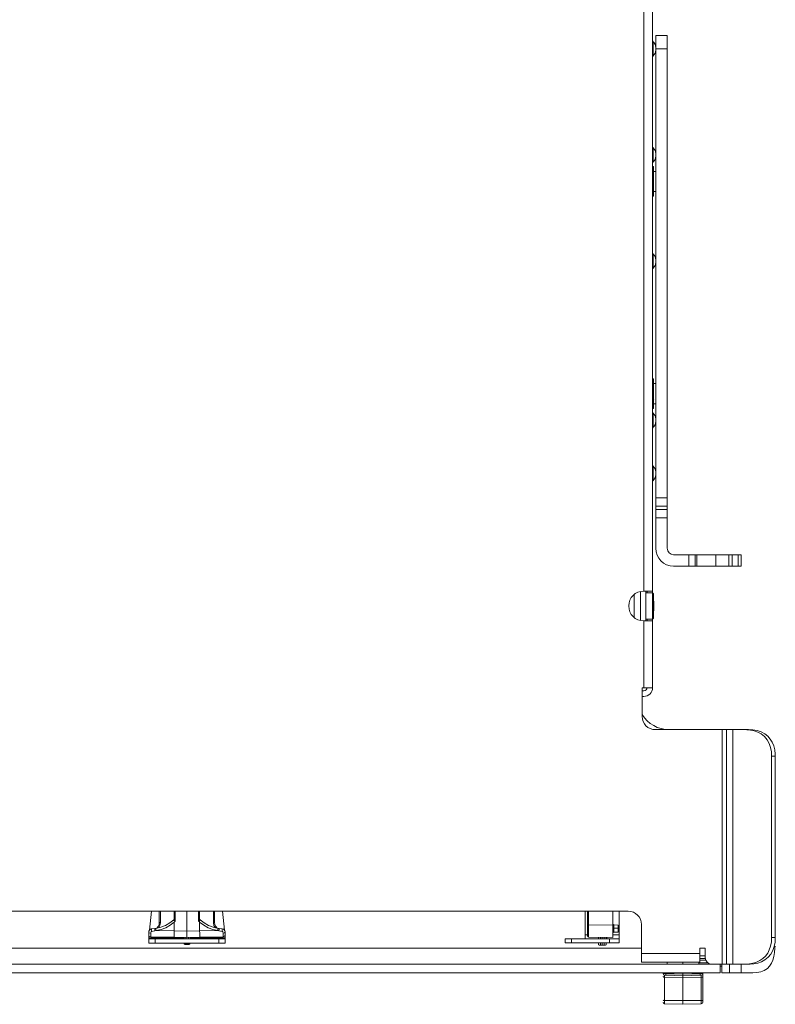
# Model space of a CAD drawing. Units: inches. Extents: x 0 to 40.3, y 0 to 29.
# Drawn here: x 15.7 to 22.8, y 14 to 23.3 of the extents above; entities that cross this region are included whole.
import ezdxf

# ---------------------------------------------------------------- set-up
doc = ezdxf.new("R2010")
doc.units = ezdxf.units.IN
doc.header["$MEASUREMENT"] = 0
doc.layers.add('Trimetric', color=7, linetype='CONTINUOUS', true_color=0xffffff)

msp = doc.modelspace()

# ---------------------------------------------------------------- linework, layer by layer
at = {"layer": 'Trimetric', "color": 18, "linetype": 'Continuous', "lineweight": 18}
for p, q in [((21.5332, 17.9421), (21.5332, 26.9208)), ((21.6152, 26.9208), (21.6152, 17.9421)), ((21.6218, 23.1125), (21.6218, 23.1175)), ((21.6218, 23.0982), (21.6218, 23.1125)), ((21.6452, 23.1765), (21.7536, 23.1765)), ((21.6452, 23.0515), (21.6452, 23.1765)), ((21.7536, 23.1765), (21.7536, 23.0515)), ((21.6218, 23.0768), (21.6218, 23.0982)), ((21.6218, 23.0515), (21.6218, 23.0768)), ((21.6218, 23.0262), (21.6218, 23.0515)), ((21.6218, 23.0048), (21.6218, 23.0262)), ((21.6452, 23.0515), (21.6452, 18.8203)), ((21.7536, 23.0515), (21.6452, 23.0515)), ((21.7536, 23.0515), (21.7536, 18.8203)), ((21.6218, 22.9905), (21.6218, 23.0048)), ((21.6218, 22.9855), (21.6218, 22.9905)), ((21.6218, 22.1125), (21.6218, 22.1175)), ((21.6218, 22.0982), (21.6218, 22.1125)), ((21.6218, 22.0768), (21.6218, 22.0982)), ((21.6218, 22.0515), (21.6218, 22.0768)), ((21.6218, 22.0262), (21.6218, 22.0515)), ((21.6218, 22.0048), (21.6218, 22.0262)), ((21.6218, 21.9905), (21.6218, 22.0048)), ((21.6218, 21.9855), (21.6218, 21.9905)), ((21.6231, 21.9415), (21.6152, 21.9415)), ((21.6231, 21.9309), (21.6152, 21.9309)), ((21.6231, 21.9373), (21.6231, 21.9415)), ((21.6231, 21.925), (21.6231, 21.9373)), ((21.6231, 21.9053), (21.6231, 21.925)), ((21.6231, 21.8793), (21.6231, 21.9053)), ((21.6452, 21.8965), (21.6262, 21.8965)), ((21.6231, 21.8487), (21.6231, 21.8793)), ((21.6231, 21.8153), (21.6231, 21.8487)), ((21.6231, 21.7811), (21.6231, 21.8153)), ((21.6231, 21.748), (21.6152, 21.748)), ((21.6152, 21.748), (21.6231, 21.748)), ((21.6231, 21.748), (21.6231, 21.7811)), ((21.6231, 21.748), (21.6253, 21.7484)), ((21.6231, 21.7128), (21.6231, 21.748)), ((21.6231, 21.6851), (21.6231, 21.7128)), ((21.6253, 21.7484), (21.6262, 21.7492)), ((21.6152, 21.6615), (21.6231, 21.6615)), ((21.6231, 21.6675), (21.6231, 21.6851)), ((21.6231, 21.6615), (21.6231, 21.6675)), ((21.6262, 21.7065), (21.6452, 21.7065)), ((21.6218, 21.1125), (21.6218, 21.1175)), ((21.6218, 21.0982), (21.6218, 21.1125)), ((21.6218, 21.0768), (21.6218, 21.0982)), ((21.6218, 21.0515), (21.6218, 21.0768)), ((21.6218, 21.0262), (21.6218, 21.0515)), ((21.6218, 21.0048), (21.6218, 21.0262)), ((21.6218, 20.9905), (21.6218, 21.0048)), ((21.6218, 20.9855), (21.6218, 20.9905)), ((21.6231, 19.9415), (21.6152, 19.9415)), ((21.6231, 19.9309), (21.6152, 19.9309)), ((21.6231, 19.9373), (21.6231, 19.9415)), ((21.6231, 19.925), (21.6231, 19.9373)), ((21.6231, 19.9053), (21.6231, 19.925)), ((21.6231, 19.8793), (21.6231, 19.9053)), ((21.6231, 19.8487), (21.6231, 19.8793)), ((21.6452, 19.8965), (21.6262, 19.8965)), ((21.6231, 19.8153), (21.6231, 19.8487)), ((21.6231, 19.7811), (21.6231, 19.8153)), ((21.6231, 19.748), (21.6231, 19.7811)), ((21.6231, 19.748), (21.6152, 19.748)), ((21.6152, 19.748), (21.6231, 19.748)), ((21.6231, 19.748), (21.6253, 19.7484)), ((21.6231, 19.7128), (21.6231, 19.748)), ((21.6231, 19.6851), (21.6231, 19.7128)), ((21.6231, 19.6675), (21.6231, 19.6851)), ((21.6253, 19.7484), (21.6262, 19.7492)), ((21.6262, 19.7065), (21.6452, 19.7065)), ((21.6152, 19.6615), (21.6231, 19.6615)), ((21.6218, 19.6125), (21.6218, 19.6175)), ((21.6218, 19.5982), (21.6218, 19.6125)), ((21.6218, 19.5768), (21.6218, 19.5982)), ((21.6218, 19.5515), (21.6218, 19.5768)), ((21.6231, 19.6615), (21.6231, 19.6675)), ((21.6218, 19.5262), (21.6218, 19.5515)), ((21.6218, 19.5048), (21.6218, 19.5262)), ((21.6218, 19.4905), (21.6218, 19.5048)), ((21.6218, 19.4855), (21.6218, 19.4905)), ((21.6218, 19.1125), (21.6218, 19.1175)), ((21.6218, 19.0982), (21.6218, 19.1125)), ((21.6218, 19.0768), (21.6218, 19.0982)), ((21.6218, 19.0515), (21.6218, 19.0768)), ((21.6218, 19.0262), (21.6218, 19.0515)), ((21.6218, 19.0048), (21.6218, 19.0262)), ((21.6218, 18.9905), (21.6218, 19.0048)), ((21.6218, 18.9855), (21.6218, 18.9905)), ((21.6452, 18.779), (21.6452, 18.8203)), ((21.6452, 18.8203), (21.7536, 18.8203)), ((21.6452, 18.7423), (21.6452, 18.779)), ((21.6452, 18.7423), (21.6452, 18.7107)), ((21.7536, 18.7423), (21.6452, 18.7423)), ((21.7536, 18.8203), (21.7536, 18.779)), ((21.7536, 18.779), (21.7536, 18.7423)), ((21.7536, 18.7423), (21.7536, 18.7107)), ((21.6452, 18.674), (21.6452, 18.7107)), ((21.6452, 18.7107), (21.7536, 18.7107)), ((21.6452, 18.6327), (21.6452, 18.674)), ((21.7536, 18.7107), (21.7536, 18.674)), ((21.7536, 18.674), (21.7536, 18.6327)), ((21.6452, 18.6327), (21.6452, 18.3449)), ((21.7536, 18.6327), (21.6452, 18.6327)), ((21.7536, 18.6327), (21.7536, 18.3449)), ((21.8136, 18.2849), (21.9584, 18.2849)), ((21.9584, 18.2849), (21.9811, 18.2849)), ((21.9584, 18.1765), (21.9584, 18.2849)), ((21.9811, 18.2849), (22.0004, 18.2849)), ((22.0004, 18.2849), (22.0132, 18.2849)), ((22.0132, 18.2849), (22.0177, 18.2849)), ((22.0177, 18.1765), (22.0177, 18.2849)), ((22.0177, 18.2849), (22.0245, 18.2849)), ((22.0245, 18.2849), (22.0312, 18.2849)), ((22.0312, 18.2849), (22.2122, 18.2849)), ((22.0312, 18.1765), (22.0312, 18.2849)), ((22.2122, 18.2849), (22.2439, 18.2849)), ((22.2122, 18.1765), (22.2122, 18.2849)), ((22.2439, 18.2849), (22.2735, 18.2849)), ((22.2735, 18.2849), (22.2989, 18.2849)), ((22.2989, 18.2849), (22.3183, 18.2849)), ((22.3183, 18.2849), (22.3306, 18.2849)), ((22.3306, 18.2849), (22.3347, 18.2849)), ((22.3347, 18.2849), (22.3647, 18.2849)), ((22.3347, 18.1765), (22.3347, 18.2849)), ((22.3647, 18.2849), (22.4207, 18.2849)), ((22.3647, 18.2849), (22.3647, 18.1765)), ((22.4207, 18.2849), (22.4507, 18.2849)), ((22.4207, 18.1765), (22.4207, 18.2849)), ((22.4507, 18.2849), (22.4507, 18.1765)), ((21.8136, 18.1765), (21.9584, 18.1765)), ((21.9584, 18.1765), (21.9811, 18.1765)), ((21.9811, 18.1765), (22.0004, 18.1765)), ((22.0004, 18.1765), (22.0132, 18.1765)), ((22.0132, 18.1765), (22.0177, 18.1765)), ((22.0177, 18.1765), (22.0245, 18.1765)), ((22.0245, 18.1765), (22.0312, 18.1765)), ((22.0312, 18.1765), (22.2122, 18.1765)), ((22.2122, 18.1765), (22.2439, 18.1765)), ((22.2439, 18.1765), (22.2735, 18.1765)), ((22.2735, 18.1765), (22.2989, 18.1765)), ((22.2989, 18.1765), (22.3183, 18.1765)), ((22.3183, 18.1765), (22.3306, 18.1765)), ((22.3306, 18.1765), (22.3347, 18.1765)), ((22.3647, 18.1765), (22.3347, 18.1765)), ((22.3647, 18.1765), (22.4207, 18.1765)), ((22.4507, 18.1765), (22.4207, 18.1765)), ((21.4428, 17.9106), (21.4428, 17.6925)), ((21.5012, 17.6642), (21.5012, 17.9389)), ((21.5316, 17.9421), (21.5332, 17.9421)), ((21.5332, 17.9421), (21.5586, 17.9421)), ((21.5532, 17.661), (21.5532, 17.9422)), ((21.6132, 17.9265), (21.5532, 17.9265)), ((21.5586, 17.9421), (21.5814, 17.9421)), ((21.5632, 17.9421), (21.5632, 17.9382)), ((21.5632, 17.9382), (21.5632, 17.9265)), ((21.5814, 17.9421), (21.5996, 17.9421)), ((21.5996, 17.9421), (21.6112, 17.9421)), ((21.6112, 17.9421), (21.6152, 17.9421)), ((21.6232, 17.9165), (21.6132, 17.9265)), ((21.6132, 17.9222), (21.6132, 17.9265)), ((21.6132, 17.9098), (21.6132, 17.9222)), ((21.6132, 17.8899), (21.6132, 17.9098)), ((21.6152, 17.9421), (21.6152, 17.9377)), ((21.6152, 17.9377), (21.6152, 17.9245)), ((21.6232, 17.9109), (21.6232, 17.9165)), ((21.6232, 17.8945), (21.6232, 17.9109)), ((21.6132, 17.864), (21.6132, 17.8899)), ((21.6132, 17.8339), (21.6132, 17.864)), ((21.6132, 17.8015), (21.6132, 17.8339)), ((21.6232, 17.8691), (21.6232, 17.8945)), ((21.6232, 17.837), (21.6232, 17.8691)), ((21.6287, 17.8475), (21.6232, 17.853)), ((21.6232, 17.8015), (21.6232, 17.837)), ((21.6287, 17.8475), (21.6287, 17.8413)), ((21.6287, 17.8413), (21.6287, 17.8245)), ((21.6287, 17.8245), (21.6287, 17.8015)), ((21.6132, 17.7691), (21.6132, 17.8015)), ((21.6132, 17.739), (21.6132, 17.7691)), ((21.6132, 17.7131), (21.6132, 17.739)), ((21.6232, 17.766), (21.6232, 17.8015)), ((21.6232, 17.7339), (21.6232, 17.766)), ((21.6232, 17.75), (21.6287, 17.7555)), ((21.6232, 17.7085), (21.6232, 17.7339)), ((21.6287, 17.8015), (21.6287, 17.7785)), ((21.6287, 17.7785), (21.6287, 17.7617)), ((21.6287, 17.7617), (21.6287, 17.7555)), ((21.5332, 17.6608), (21.5316, 17.6608)), ((21.5332, 17.0315), (21.5332, 17.6608)), ((21.5586, 17.6608), (21.5332, 17.6608)), ((21.5532, 17.6765), (21.6132, 17.6765)), ((21.5814, 17.6608), (21.5586, 17.6608)), ((21.5632, 17.6765), (21.5632, 17.6648)), ((21.5632, 17.6648), (21.5632, 17.6608)), ((21.5996, 17.6608), (21.5814, 17.6608)), ((21.6112, 17.6608), (21.5996, 17.6608)), ((21.6152, 17.6608), (21.6112, 17.6608)), ((21.6132, 17.6932), (21.6132, 17.7131)), ((21.6132, 17.6808), (21.6132, 17.6932)), ((21.6132, 17.6765), (21.6232, 17.6865)), ((21.6132, 17.6765), (21.6132, 17.6808)), ((21.6152, 17.6785), (21.6152, 17.6653)), ((21.6152, 17.6653), (21.6152, 17.6608)), ((21.6152, 17.6608), (21.6152, 17.0315)), ((21.6232, 17.6921), (21.6232, 17.7085)), ((21.6232, 17.6865), (21.6232, 17.6921)), ((21.5167, 17.0315), (21.5167, 16.7615)), ((21.5167, 17.0315), (21.5332, 17.0315)), ((21.5332, 17.0015), (21.5167, 17.0015)), ((21.5332, 17.0315), (21.5586, 17.0315)), ((21.5586, 17.0315), (21.5814, 17.0315)), ((21.5814, 17.0315), (21.5996, 17.0315)), ((21.5996, 17.0315), (21.6112, 17.0315)), ((21.6112, 17.0315), (21.6152, 17.0315)), ((21.5332, 16.9495), (21.5167, 16.9495)), ((21.6417, 16.6365), (22.2712, 16.6365)), ((22.2712, 16.6365), (22.2712, 14.4265)), ((22.2712, 16.6365), (22.293, 16.6365)), ((22.293, 16.6365), (22.3132, 16.6365)), ((22.3132, 16.6365), (22.3132, 14.4265)), ((22.3132, 16.6365), (22.3714, 16.6365)), ((22.3714, 16.6365), (22.3714, 14.4265)), ((22.3714, 16.6365), (22.4174, 16.6365)), ((22.4174, 16.6365), (22.4665, 16.6365)), ((22.5021, 16.6354), (22.4665, 16.6365)), ((22.4665, 16.6365), (22.5177, 16.6365)), ((22.5376, 16.6316), (22.5021, 16.6354)), ((22.5177, 16.6365), (22.5591, 16.6345)), ((22.5724, 16.6244), (22.5376, 16.6316)), ((22.5591, 16.6345), (22.5996, 16.6277)), ((22.6067, 16.6124), (22.5724, 16.6244)), ((22.5996, 16.6277), (22.6382, 16.6151)), ((22.6381, 16.5955), (22.6067, 16.6124)), ((22.6382, 16.6151), (22.6732, 16.5964)), ((22.6683, 16.5713), (22.6381, 16.5955)), ((22.6931, 16.5419), (22.6683, 16.5713)), ((22.6732, 16.5964), (22.7007, 16.5743)), ((22.7126, 16.5071), (22.6931, 16.5419)), ((22.7007, 16.5743), (22.7237, 16.5477)), ((22.7237, 16.5477), (22.7423, 16.5171)), ((22.7423, 16.5171), (22.7562, 16.4835)), ((22.7263, 16.4688), (22.7126, 16.5071)), ((22.7343, 16.4282), (22.7263, 16.4688)), ((22.737, 16.3865), (22.7343, 16.4282)), ((22.7562, 16.4835), (22.766, 16.4448)), ((22.766, 16.4448), (22.7707, 16.4047)), ((22.737, 16.3865), (22.737, 14.6765)), ((22.7712, 16.3865), (22.737, 16.3865)), ((22.7707, 16.4047), (22.7712, 16.3865)), ((22.7712, 16.3865), (22.7712, 14.6765)), ((4.5302, 14.9265), (21.3862, 14.9265)), ((16.896, 14.9265), (16.8762, 14.747)), ((16.9697, 14.8187), (16.9697, 14.9265)), ((16.9796, 14.9265), (16.9796, 14.8187)), ((17.0679, 14.8146), (17.1049, 14.8441)), ((17.1084, 14.8471), (17.1045, 14.8425)), ((17.1047, 14.843), (17.1049, 14.8441)), ((17.1049, 14.8441), (17.1049, 14.8441)), ((17.1097, 14.8529), (17.1084, 14.8471)), ((17.1097, 14.8529), (17.1097, 14.9265)), ((17.1097, 14.8529), (17.1104, 14.8487)), ((17.1104, 14.8487), (17.1122, 14.8439)), ((17.1122, 14.8439), (17.115, 14.8383)), ((17.1196, 14.9265), (17.1196, 14.831)), ((17.2297, 14.7379), (17.2297, 14.9265)), ((17.3399, 14.831), (17.3399, 14.9265)), ((17.347, 14.8432), (17.3494, 14.8498)), ((17.3494, 14.8498), (17.3497, 14.8529)), ((17.3497, 14.9265), (17.3497, 14.8529)), ((17.3511, 14.8471), (17.3497, 14.8529)), ((17.355, 14.8425), (17.3511, 14.8471)), ((17.3545, 14.8441), (17.3916, 14.8146)), ((17.3545, 14.8441), (17.3547, 14.8436)), ((17.4799, 14.8187), (17.4799, 14.9265)), ((17.4897, 14.9265), (17.4897, 14.8187)), ((17.5834, 14.7466), (17.5635, 14.9265)), ((20.9797, 14.9265), (20.9797, 14.7045)), ((21.0017, 14.9265), (21.0017, 14.7976)), ((21.0116, 14.7973), (21.0116, 14.9265)), ((21.2417, 14.7933), (21.2417, 14.9265)), ((21.3012, 14.9265), (21.3012, 14.7888)), ((16.8767, 14.7479), (16.8844, 14.7545)), ((16.8844, 14.7545), (16.8937, 14.7581)), ((16.8937, 14.7581), (16.8963, 14.7585)), ((16.8963, 14.7585), (16.9261, 14.7619)), ((16.8965, 14.7514), (16.8963, 14.7585)), ((16.8982, 14.7353), (16.8965, 14.7514)), ((16.9261, 14.7619), (16.9366, 14.7633)), ((16.9261, 14.7619), (16.9265, 14.7556)), ((16.9265, 14.7556), (16.928, 14.7407)), ((16.9366, 14.7633), (16.9828, 14.7738)), ((16.9366, 14.7633), (16.9372, 14.7573)), ((16.9372, 14.7573), (16.9392, 14.743)), ((16.9856, 14.7533), (16.9392, 14.743)), ((16.9452, 14.7656), (16.9585, 14.7807)), ((16.9452, 14.7656), (16.9454, 14.7654)), ((16.9454, 14.7654), (16.9458, 14.7648)), ((16.9585, 14.7807), (16.9669, 14.7989)), ((16.9749, 14.7918), (16.9614, 14.768)), ((16.9669, 14.7989), (16.9697, 14.8187)), ((16.9697, 14.8187), (16.9726, 14.8187)), ((16.9726, 14.8187), (16.9796, 14.8187)), ((16.9796, 14.8187), (16.9749, 14.7918)), ((16.9828, 14.7738), (17.0269, 14.791)), ((17.03, 14.77), (16.9856, 14.7533)), ((17.0269, 14.791), (17.0679, 14.8146)), ((17.0717, 14.7929), (17.03, 14.77)), ((17.1097, 14.8214), (17.0717, 14.7929)), ((17.1044, 14.8418), (17.1045, 14.8425)), ((17.105, 14.8395), (17.1044, 14.8418)), ((17.1045, 14.8425), (17.1047, 14.843)), ((17.1076, 14.8368), (17.105, 14.8395)), ((17.1121, 14.834), (17.1076, 14.8368)), ((17.1098, 14.8214), (17.1097, 14.8214)), ((17.1097, 14.8214), (17.1097, 14.8214)), ((17.1097, 14.74), (17.1097, 14.8214)), ((17.1099, 14.8216), (17.1098, 14.8215)), ((17.1098, 14.8215), (17.1098, 14.8214)), ((17.1098, 14.8214), (17.1098, 14.8214)), ((17.11, 14.8217), (17.1099, 14.8216)), ((17.1103, 14.822), (17.11, 14.8217)), ((17.1109, 14.8226), (17.1103, 14.822)), ((17.1158, 14.8272), (17.1109, 14.8226)), ((17.1181, 14.831), (17.1121, 14.834)), ((17.115, 14.8383), (17.1186, 14.8319)), ((17.1194, 14.8306), (17.1158, 14.8272)), ((17.1186, 14.8308), (17.1181, 14.831)), ((17.1186, 14.8319), (17.119, 14.8314)), ((17.119, 14.8307), (17.1186, 14.8308)), ((17.119, 14.8314), (17.1192, 14.8311)), ((17.1191, 14.8307), (17.119, 14.8307)), ((17.1194, 14.8306), (17.1191, 14.8307)), ((17.1192, 14.8311), (17.1193, 14.831)), ((17.1193, 14.831), (17.1194, 14.8309)), ((17.1196, 14.831), (17.1194, 14.8307)), ((17.1194, 14.8309), (17.1194, 14.8309)), ((17.1194, 14.8309), (17.1194, 14.8309)), ((17.1194, 14.8309), (17.1195, 14.8309)), ((17.1194, 14.8307), (17.1194, 14.8306)), ((17.1195, 14.8309), (17.1196, 14.831)), ((17.1195, 14.8309), (17.1195, 14.8309)), ((17.1195, 14.8309), (17.1195, 14.8309)), ((17.1195, 14.8309), (17.1195, 14.8309)), ((17.3401, 14.8307), (17.3399, 14.831)), ((17.3399, 14.831), (17.34, 14.8309)), ((17.34, 14.8309), (17.34, 14.8309)), ((17.34, 14.8309), (17.34, 14.8309)), ((17.34, 14.8309), (17.3401, 14.8309)), ((17.3401, 14.8309), (17.3402, 14.831)), ((17.3401, 14.8309), (17.3401, 14.8309)), ((17.3401, 14.8309), (17.3401, 14.8309)), ((17.3401, 14.8306), (17.3401, 14.8307)), ((17.347, 14.8241), (17.3401, 14.8306)), ((17.3402, 14.8306), (17.3401, 14.8306)), ((17.3402, 14.831), (17.3406, 14.8315)), ((17.3405, 14.8307), (17.3402, 14.8306)), ((17.3409, 14.8308), (17.3405, 14.8307)), ((17.3406, 14.8315), (17.342, 14.8339)), ((17.3414, 14.831), (17.3409, 14.8308)), ((17.3474, 14.834), (17.3414, 14.831)), ((17.342, 14.8339), (17.347, 14.8432)), ((17.3491, 14.8221), (17.347, 14.8241)), ((17.3519, 14.8368), (17.3474, 14.834)), ((17.3496, 14.8216), (17.3491, 14.8221)), ((17.3497, 14.8214), (17.3496, 14.8216)), ((17.3497, 14.8214), (17.3497, 14.8214)), ((17.3497, 14.8214), (17.3497, 14.8214)), ((17.3497, 14.8214), (17.3497, 14.74)), ((17.3878, 14.7929), (17.3497, 14.8214)), ((17.3545, 14.8395), (17.3519, 14.8368)), ((17.3548, 14.8401), (17.3545, 14.8395)), ((17.3547, 14.8436), (17.3548, 14.843)), ((17.3548, 14.843), (17.355, 14.8425)), ((17.355, 14.8425), (17.3548, 14.8401)), ((17.4294, 14.77), (17.3878, 14.7929)), ((17.3916, 14.8146), (17.4326, 14.791)), ((17.4739, 14.7533), (17.4294, 14.77)), ((17.4326, 14.791), (17.4767, 14.7738)), ((17.5203, 14.743), (17.4739, 14.7533)), ((17.4767, 14.7738), (17.5229, 14.7633)), ((17.4846, 14.7918), (17.4799, 14.8187)), ((17.4799, 14.8187), (17.4869, 14.8187)), ((17.4981, 14.768), (17.4846, 14.7918)), ((17.4869, 14.8187), (17.4897, 14.8187)), ((17.4897, 14.8187), (17.4926, 14.7989)), ((17.4926, 14.7989), (17.501, 14.7807)), ((17.501, 14.7807), (17.5142, 14.7656)), ((17.5141, 14.7654), (17.5137, 14.7648)), ((17.5142, 14.7656), (17.5141, 14.7654)), ((17.5203, 14.743), (17.5223, 14.7573)), ((17.5223, 14.7573), (17.5229, 14.7633)), ((17.5229, 14.7633), (17.5334, 14.7619)), ((17.5315, 14.7407), (17.533, 14.7556)), ((17.533, 14.7556), (17.5334, 14.7619)), ((17.5334, 14.7619), (17.5632, 14.7585)), ((17.563, 14.7514), (17.5613, 14.7353)), ((17.5632, 14.7585), (17.563, 14.7514)), ((17.5632, 14.7585), (17.5727, 14.7557)), ((17.5727, 14.7557), (17.5808, 14.7501)), ((21.0017, 14.7976), (21.0017, 14.7697)), ((21.0046, 14.7974), (21.0017, 14.7976)), ((21.0017, 14.7697), (21.0017, 14.7438)), ((21.0116, 14.7973), (21.0046, 14.7974)), ((21.0115, 14.7669), (21.0116, 14.7973)), ((21.0115, 14.7387), (21.0115, 14.7669)), ((21.2417, 14.7933), (21.0116, 14.7973)), ((21.2417, 14.8026), (21.2459, 14.7977)), ((21.2417, 14.8015), (21.2447, 14.7949)), ((21.2417, 14.8015), (21.2446, 14.7947)), ((21.2417, 14.7629), (21.2417, 14.7933)), ((21.2417, 14.7749), (21.2446, 14.7693)), ((21.2417, 14.7347), (21.2417, 14.7629)), ((21.242, 14.8012), (21.2419, 14.8016)), ((21.2424, 14.8006), (21.242, 14.8012)), ((21.2426, 14.8003), (21.2424, 14.8006)), ((21.2428, 14.7999), (21.2426, 14.8003)), ((21.243, 14.7997), (21.2428, 14.7999)), ((21.2433, 14.7995), (21.243, 14.7997)), ((21.2434, 14.7993), (21.2433, 14.7995)), ((21.2437, 14.799), (21.2434, 14.7993)), ((21.2439, 14.7988), (21.2437, 14.799)), ((21.2442, 14.7986), (21.2439, 14.7988)), ((21.2447, 14.7982), (21.2442, 14.7986)), ((21.2446, 14.7947), (21.2516, 14.7918)), ((21.2446, 14.7693), (21.2516, 14.7669)), ((21.2453, 14.7978), (21.2447, 14.7982)), ((21.2447, 14.7949), (21.2516, 14.7922)), ((21.246, 14.7974), (21.2453, 14.7978)), ((21.2459, 14.7977), (21.2522, 14.7964)), ((21.2469, 14.797), (21.246, 14.7974)), ((21.2479, 14.7967), (21.2469, 14.797)), ((21.249, 14.7965), (21.2479, 14.7967)), ((21.2494, 14.7964), (21.249, 14.7965)), ((21.2499, 14.7964), (21.2494, 14.7964)), ((21.2503, 14.7963), (21.2919, 14.7956)), ((21.2507, 14.7956), (21.2503, 14.7963)), ((21.2516, 14.7922), (21.2507, 14.7956)), ((21.2516, 14.7918), (21.2516, 14.7922)), ((21.2516, 14.7819), (21.2516, 14.7918)), ((21.2516, 14.7669), (21.2516, 14.7819)), ((21.2516, 14.7669), (21.2919, 14.7663)), ((21.2516, 14.7557), (21.2516, 14.7669)), ((21.2516, 14.7419), (21.2516, 14.7557)), ((21.2919, 14.7956), (21.2919, 14.7881)), ((21.2919, 14.7881), (21.2919, 14.7663)), ((21.2919, 14.7663), (21.2919, 14.7554)), ((21.2989, 14.7639), (21.2919, 14.7663)), ((21.2919, 14.7554), (21.2919, 14.7422)), ((21.3017, 14.7583), (21.2989, 14.7639)), ((21.3017, 14.7786), (21.3017, 14.7856)), ((21.3017, 14.7583), (21.3017, 14.7786)), ((21.3017, 14.7501), (21.3017, 14.7583)), ((21.5112, 14.8015), (21.5112, 14.5265)), ((16.8697, 14.7287), (16.8715, 14.7387)), ((16.8697, 14.7164), (16.8697, 14.7287)), ((16.8754, 14.7228), (16.8697, 14.7287)), ((16.8697, 14.7083), (16.8697, 14.7164)), ((16.8697, 14.7054), (16.8697, 14.7083)), ((16.8709, 14.6989), (16.8697, 14.6888)), ((16.8697, 14.6888), (16.8697, 14.6745)), ((17.1922, 14.6745), (16.8697, 14.6745)), ((16.8697, 14.6745), (16.8697, 14.6674)), ((16.8697, 14.6674), (16.8697, 14.6645)), ((16.8697, 14.6245), (16.8697, 14.6645)), ((16.8697, 14.6645), (16.8743, 14.6645)), ((16.8715, 14.7387), (16.8767, 14.7479)), ((16.8743, 14.6645), (16.8873, 14.6645)), ((16.8893, 14.7203), (16.8754, 14.7228)), ((16.8873, 14.6645), (16.9068, 14.6645)), ((16.8893, 14.7203), (16.8892, 14.7019)), ((16.8892, 14.7019), (16.8893, 14.6897)), ((16.8899, 14.7253), (16.8893, 14.7203)), ((16.8893, 14.6897), (16.8894, 14.6854)), ((17.1098, 14.6816), (16.8894, 14.6854)), ((16.8916, 14.7299), (16.8899, 14.7253)), ((16.8942, 14.7333), (16.8916, 14.7299)), ((16.8947, 14.7337), (16.8942, 14.7333)), ((16.8973, 14.7351), (16.8947, 14.7337)), ((16.8982, 14.7353), (16.8973, 14.7351)), ((16.928, 14.7407), (16.8982, 14.7353)), ((16.9068, 14.6645), (16.9297, 14.6645)), ((16.9392, 14.743), (16.928, 14.7407)), ((17.5297, 14.6645), (16.9297, 14.6645)), ((16.9297, 14.6645), (16.9297, 14.6245)), ((16.9392, 14.743), (17.1097, 14.74)), ((17.1093, 14.6986), (17.1094, 14.7175)), ((17.1094, 14.686), (17.1093, 14.6986)), ((17.1094, 14.7175), (17.1097, 14.74)), ((17.1098, 14.6816), (17.1094, 14.686)), ((17.1097, 14.74), (17.2297, 14.7379)), ((17.2297, 14.6795), (17.1098, 14.6816)), ((17.1922, 14.6802), (17.1922, 14.6745)), ((17.1922, 14.6674), (17.1922, 14.6745)), ((17.1922, 14.6645), (17.1922, 14.6674)), ((17.1997, 14.6645), (17.1997, 14.68)), ((17.2145, 14.6798), (17.2145, 14.6645)), ((17.2297, 14.7379), (17.3497, 14.74)), ((17.2297, 14.7154), (17.2297, 14.7379)), ((17.2297, 14.6965), (17.2297, 14.7154)), ((17.2297, 14.6839), (17.2297, 14.6965)), ((17.2297, 14.6795), (17.2297, 14.6839)), ((17.3497, 14.6816), (17.2297, 14.6795)), ((17.2297, 14.6645), (17.2297, 14.6795)), ((17.245, 14.6645), (17.245, 14.6798)), ((17.2597, 14.68), (17.2597, 14.6645)), ((17.2672, 14.6745), (17.2672, 14.6802)), ((17.5897, 14.6745), (17.2672, 14.6745)), ((17.2672, 14.6745), (17.2672, 14.6674)), ((17.2672, 14.6674), (17.2672, 14.6645)), ((17.3497, 14.74), (17.5203, 14.743)), ((17.35, 14.7175), (17.3497, 14.74)), ((17.3497, 14.6816), (17.35, 14.686)), ((17.5701, 14.6854), (17.3497, 14.6816)), ((17.3502, 14.6986), (17.35, 14.7175)), ((17.35, 14.686), (17.3502, 14.6986)), ((17.5315, 14.7407), (17.5203, 14.743)), ((17.5297, 14.6645), (17.5527, 14.6645)), ((17.5297, 14.6245), (17.5297, 14.6645)), ((17.5613, 14.7353), (17.5315, 14.7407)), ((17.5527, 14.6645), (17.5722, 14.6645)), ((17.5622, 14.7351), (17.5613, 14.7353)), ((17.5645, 14.7339), (17.5622, 14.7351)), ((17.5672, 14.7311), (17.5645, 14.7339)), ((17.5691, 14.7271), (17.5672, 14.7311)), ((17.5701, 14.7226), (17.5691, 14.7271)), ((17.5702, 14.7203), (17.5701, 14.7226)), ((17.5701, 14.6854), (17.5702, 14.6897)), ((17.584, 14.7228), (17.5702, 14.7203)), ((17.5702, 14.7019), (17.5702, 14.7203)), ((17.5702, 14.6897), (17.5702, 14.7019)), ((17.5722, 14.6645), (17.5852, 14.6645)), ((17.5808, 14.7501), (17.5865, 14.7423)), ((17.5897, 14.7287), (17.584, 14.7228)), ((17.5852, 14.6645), (17.5897, 14.6645)), ((17.5865, 14.7423), (17.5894, 14.7332)), ((17.5897, 14.6888), (17.5886, 14.6989)), ((17.5894, 14.7332), (17.5897, 14.7287)), ((17.5897, 14.7287), (17.5897, 14.7164)), ((17.5897, 14.7164), (17.5897, 14.7083)), ((17.5897, 14.7083), (17.5897, 14.7054)), ((17.5897, 14.6745), (17.5897, 14.6888)), ((17.5897, 14.6674), (17.5897, 14.6745)), ((17.5897, 14.6645), (17.5897, 14.6674)), ((17.5897, 14.6645), (17.5897, 14.6245)), ((20.7922, 14.6285), (20.7922, 14.6645)), ((20.7922, 14.6645), (20.7968, 14.6645)), ((20.7968, 14.6645), (20.8098, 14.6645)), ((20.8098, 14.6645), (20.8293, 14.6645)), ((20.8293, 14.6645), (20.8522, 14.6645)), ((20.8522, 14.6645), (21.2112, 14.6645)), ((20.8522, 14.6645), (20.8522, 14.6285)), ((21.0017, 14.7045), (20.9797, 14.7045)), ((20.9797, 14.7045), (20.9797, 14.6845)), ((20.9797, 14.6845), (20.9797, 14.6699)), ((20.9797, 14.6699), (20.9797, 14.6645)), ((21.0017, 14.7438), (21.0017, 14.7217)), ((21.0017, 14.7217), (21.0017, 14.7048)), ((21.0017, 14.7048), (21.0017, 14.6941)), ((21.0017, 14.6941), (21.0017, 14.6905)), ((21.0115, 14.7145), (21.0115, 14.7387)), ((21.0115, 14.6961), (21.0115, 14.7145)), ((21.0115, 14.6845), (21.0115, 14.6961)), ((21.0116, 14.6805), (21.0115, 14.6845)), ((21.0116, 14.6805), (21.2417, 14.6765)), ((21.1057, 14.6683), (21.1057, 14.6789)), ((21.1057, 14.6645), (21.1057, 14.6683)), ((21.1062, 14.6789), (21.1062, 14.6645)), ((21.1245, 14.6645), (21.1245, 14.6785)), ((21.1417, 14.6645), (21.1417, 14.6782)), ((21.159, 14.6779), (21.159, 14.6645)), ((21.1772, 14.6645), (21.1772, 14.6776)), ((21.1857, 14.6779), (21.1857, 14.668)), ((21.1857, 14.668), (21.1857, 14.6645)), ((21.2112, 14.6285), (21.2112, 14.6645)), ((21.2112, 14.6645), (21.2391, 14.6645)), ((21.2391, 14.6645), (21.2641, 14.6645)), ((21.2417, 14.7105), (21.2417, 14.7347)), ((21.2417, 14.692), (21.2417, 14.7105)), ((21.3012, 14.7045), (21.2417, 14.7045)), ((21.2417, 14.6804), (21.2417, 14.692)), ((21.2417, 14.6765), (21.2417, 14.6804)), ((21.2516, 14.7309), (21.2516, 14.7419)), ((21.2516, 14.7267), (21.2516, 14.7309)), ((21.2516, 14.7267), (21.2919, 14.7274)), ((21.2641, 14.6645), (21.2841, 14.6645)), ((21.2841, 14.6645), (21.2968, 14.6645)), ((21.2919, 14.7422), (21.2919, 14.7315)), ((21.2919, 14.7315), (21.2919, 14.7274)), ((21.2968, 14.6645), (21.3012, 14.6645)), ((21.3012, 14.7343), (21.3012, 14.7045)), ((21.3012, 14.6845), (21.3012, 14.7045)), ((21.3012, 14.6699), (21.3012, 14.6845)), ((21.3012, 14.6645), (21.3012, 14.6699)), ((21.3012, 14.6645), (21.3012, 14.6285)), ((21.3017, 14.7412), (21.3017, 14.7501)), ((21.3017, 14.7374), (21.3017, 14.7412)), ((22.7345, 14.6357), (22.737, 14.6765)), ((22.737, 14.6765), (22.7712, 14.6765)), ((22.7712, 14.6765), (22.7686, 14.6347)), ((21.5112, 14.5765), (13.0911, 14.5765)), ((16.8743, 14.6245), (16.8697, 14.6245)), ((16.8873, 14.6245), (16.8743, 14.6245)), ((16.9068, 14.6245), (16.8873, 14.6245)), ((16.9297, 14.6245), (16.9068, 14.6245)), ((17.5297, 14.6245), (16.9297, 14.6245)), ((17.1997, 14.6218), (17.1997, 14.6245)), ((17.1997, 14.6218), (17.204, 14.6218)), ((17.204, 14.6218), (17.2145, 14.6218)), ((17.2145, 14.6118), (17.2096, 14.6119)), ((17.2145, 14.6218), (17.2144, 14.6147)), ((17.2144, 14.6147), (17.2145, 14.6118)), ((17.2145, 14.6245), (17.2145, 14.6218)), ((17.2145, 14.6218), (17.2297, 14.6215)), ((17.2297, 14.6115), (17.2145, 14.6118)), ((17.2297, 14.6215), (17.2297, 14.6245)), ((17.2297, 14.6215), (17.245, 14.6218)), ((17.2297, 14.6144), (17.2297, 14.6215)), ((17.2297, 14.6115), (17.2297, 14.6144)), ((17.245, 14.6118), (17.2297, 14.6115)), ((17.245, 14.6218), (17.245, 14.6245)), ((17.245, 14.6218), (17.2554, 14.6218)), ((17.2451, 14.6147), (17.245, 14.6218)), ((17.245, 14.6118), (17.2451, 14.6147)), ((17.2499, 14.6119), (17.245, 14.6118)), ((17.2554, 14.6218), (17.2597, 14.6218)), ((17.2597, 14.6245), (17.2597, 14.6218)), ((17.5527, 14.6245), (17.5297, 14.6245)), ((17.5722, 14.6245), (17.5527, 14.6245)), ((17.5852, 14.6245), (17.5722, 14.6245)), ((17.5897, 14.6245), (17.5852, 14.6245)), ((20.7968, 14.6285), (20.7922, 14.6285)), ((20.8098, 14.6285), (20.7968, 14.6285)), ((20.8293, 14.6285), (20.8098, 14.6285)), ((20.8522, 14.6285), (20.8293, 14.6285)), ((20.8522, 14.6285), (21.2112, 14.6285)), ((21.1062, 14.6285), (21.1062, 14.6074)), ((21.1062, 14.6074), (21.1115, 14.6073)), ((21.1115, 14.6073), (21.1245, 14.6069)), ((21.1245, 14.6069), (21.1245, 14.6285)), ((21.1417, 14.6065), (21.1245, 14.6069)), ((21.1417, 14.6065), (21.1417, 14.6285)), ((21.159, 14.6069), (21.1417, 14.6065)), ((21.159, 14.6285), (21.159, 14.6069)), ((21.159, 14.6069), (21.172, 14.6073)), ((21.172, 14.6073), (21.1772, 14.6074)), ((21.1772, 14.6074), (21.1772, 14.6285)), ((21.2391, 14.6285), (21.2112, 14.6285)), ((21.2641, 14.6285), (21.2391, 14.6285)), ((21.2841, 14.6285), (21.2641, 14.6285)), ((21.2968, 14.6285), (21.2841, 14.6285)), ((21.3012, 14.6285), (21.2968, 14.6285)), ((22.0613, 14.5265), (22.0613, 14.5765)), ((22.0613, 14.5765), (22.1113, 14.5765)), ((22.1113, 14.5765), (22.1113, 14.4865)), ((22.715, 14.5614), (22.7272, 14.5976)), ((22.7272, 14.5976), (22.7345, 14.6357)), ((22.7605, 14.5941), (22.747, 14.5558)), ((22.7686, 14.6347), (22.7605, 14.5941)), ((22.7651, 14.5382), (22.7682, 14.5783)), ((22.7682, 14.5783), (22.7685, 14.5965)), ((21.5112, 14.5265), (22.0612, 14.5265)), ((21.5112, 14.5012), (21.5112, 14.5265)), ((21.5112, 14.4783), (21.5112, 14.5012)), ((21.5112, 14.4602), (21.5112, 14.4783)), ((22.0612, 14.5265), (22.0613, 14.5265)), ((22.0612, 14.5265), (22.0612, 14.5012)), ((22.1113, 14.5065), (22.0612, 14.5065)), ((22.0612, 14.5012), (22.0612, 14.4783)), ((22.1115, 14.4815), (22.0612, 14.4815)), ((22.0612, 14.4783), (22.0612, 14.4602)), ((22.6254, 14.4598), (22.6544, 14.4793)), ((22.6544, 14.4793), (22.6794, 14.5033)), ((22.7031, 14.4912), (22.6733, 14.4667)), ((22.6794, 14.5033), (22.6994, 14.5308)), ((22.6994, 14.5308), (22.715, 14.5614)), ((22.7277, 14.5209), (22.7031, 14.4912)), ((22.747, 14.5558), (22.7277, 14.5209)), ((22.7488, 14.4659), (22.7585, 14.4995)), ((22.7585, 14.4995), (22.7651, 14.5382)), ((3.7452, 14.4265), (22.1711, 14.4265)), ((15.1052, 14.4275), (15.6612, 14.4275)), ((15.6612, 14.4275), (15.6962, 14.4275)), ((15.6612, 14.4265), (15.6612, 14.4275)), ((15.6962, 14.4275), (15.8482, 14.4275)), ((15.6962, 14.4265), (15.6962, 14.4275)), ((15.8482, 14.4275), (15.8832, 14.4275)), ((15.8482, 14.4265), (15.8482, 14.4275)), ((15.8832, 14.4275), (16.4392, 14.4275)), ((15.8832, 14.4265), (15.8832, 14.4275)), ((16.4392, 14.4275), (16.4742, 14.4275)), ((16.4392, 14.4265), (16.4392, 14.4275)), ((16.4742, 14.4275), (16.5092, 14.4275)), ((16.4742, 14.4265), (16.4742, 14.4275)), ((16.5092, 14.4275), (17.0652, 14.4275)), ((16.5092, 14.4265), (16.5092, 14.4275)), ((17.0652, 14.4275), (17.1002, 14.4275)), ((17.0652, 14.4265), (17.0652, 14.4275)), ((17.1002, 14.4275), (17.1352, 14.4275)), ((17.1002, 14.4265), (17.1002, 14.4275)), ((17.1352, 14.4275), (17.6912, 14.4275)), ((17.1352, 14.4265), (17.1352, 14.4275)), ((17.6912, 14.4275), (17.7262, 14.4275)), ((17.6912, 14.4265), (17.6912, 14.4275)), ((17.7262, 14.4275), (17.7612, 14.4275)), ((17.7262, 14.4265), (17.7262, 14.4275)), ((17.7612, 14.4275), (18.3172, 14.4275)), ((17.7612, 14.4265), (17.7612, 14.4275)), ((18.3172, 14.4275), (18.3522, 14.4275)), ((18.3172, 14.4265), (18.3172, 14.4275)), ((18.3522, 14.4275), (18.5042, 14.4275)), ((18.3522, 14.4265), (18.3522, 14.4275)), ((18.5042, 14.4275), (18.5392, 14.4275)), ((18.5042, 14.4265), (18.5042, 14.4275)), ((18.5392, 14.4275), (19.0952, 14.4275)), ((18.5392, 14.4265), (18.5392, 14.4275)), ((19.0952, 14.4275), (19.1302, 14.4275)), ((19.0952, 14.4265), (19.0952, 14.4275)), ((19.1302, 14.4275), (19.1652, 14.4275)), ((19.1302, 14.4265), (19.1302, 14.4275)), ((19.1652, 14.4265), (19.1652, 14.4275)), ((19.1652, 14.4275), (19.7212, 14.4275)), ((19.7212, 14.4275), (19.7562, 14.4275)), ((19.7212, 14.4265), (19.7212, 14.4275)), ((19.7562, 14.4275), (19.7912, 14.4275)), ((19.7562, 14.4265), (19.7562, 14.4275)), ((19.7912, 14.4275), (20.3472, 14.4275)), ((19.7912, 14.4265), (19.7912, 14.4275)), ((20.3472, 14.4275), (20.3822, 14.4275)), ((20.3472, 14.4265), (20.3472, 14.4275)), ((20.3822, 14.4275), (20.4172, 14.4275)), ((20.3822, 14.4265), (20.3822, 14.4275)), ((20.4172, 14.4275), (20.9952, 14.4275)), ((20.4172, 14.4265), (20.4172, 14.4275)), ((20.9952, 14.4265), (20.9952, 14.4275)), ((21.0761, 14.4275), (21.0761, 14.4265)), ((21.0782, 14.4275), (21.0761, 14.4275)), ((21.0792, 14.4276), (21.0792, 14.4265)), ((21.0792, 14.4275), (21.0792, 14.4265)), ((21.1374, 14.4275), (21.0792, 14.4275)), ((21.0792, 14.4275), (21.0793, 14.4275)), ((21.2114, 14.4275), (21.1374, 14.4275)), ((21.2114, 14.4275), (21.2114, 14.4265)), ((21.2144, 14.4275), (21.2144, 14.4265)), ((21.5112, 14.4485), (21.5112, 14.4602)), ((21.5112, 14.4445), (21.5112, 14.4485)), ((22.0612, 14.4445), (21.5112, 14.4445)), ((21.7517, 14.4265), (21.7517, 14.4445)), ((21.9017, 14.4265), (21.9017, 14.4445)), ((22.0517, 14.4265), (22.0517, 14.4445)), ((22.134, 14.4395), (22.0517, 14.4395)), ((22.1152, 14.4652), (22.0612, 14.4652)), ((22.0612, 14.4602), (22.0612, 14.4485)), ((22.0612, 14.4485), (22.0612, 14.4445)), ((22.2712, 14.4265), (22.1713, 14.4265)), ((22.2512, 14.4265), (22.2512, 14.4225)), ((22.2512, 14.4225), (22.2512, 14.4114)), ((22.2512, 14.4114), (22.2512, 14.3953)), ((22.2512, 14.4065), (22.2682, 14.4065)), ((22.2512, 14.3953), (22.2512, 14.3775)), ((22.2682, 14.3465), (22.2682, 14.4265)), ((22.293, 14.4265), (22.2712, 14.4265)), ((22.3132, 14.4265), (22.293, 14.4265)), ((22.3714, 14.4265), (22.3132, 14.4265)), ((22.3402, 14.3465), (22.3402, 14.4265)), ((22.4174, 14.4265), (22.3714, 14.4265)), ((22.4665, 14.4265), (22.4174, 14.4265)), ((22.451, 14.3465), (22.451, 14.4265)), ((22.4665, 14.4265), (22.5074, 14.428)), ((22.5177, 14.4265), (22.4665, 14.4265)), ((22.5074, 14.428), (22.5483, 14.4332)), ((22.5334, 14.4268), (22.5177, 14.4265)), ((22.5705, 14.4299), (22.5334, 14.4268)), ((22.5483, 14.4332), (22.5883, 14.4435)), ((22.6066, 14.437), (22.5705, 14.4299)), ((22.5883, 14.4435), (22.6254, 14.4598)), ((22.6415, 14.4493), (22.6066, 14.437)), ((22.6733, 14.4667), (22.6415, 14.4493)), ((22.6677, 14.3679), (22.6965, 14.3866)), ((22.6965, 14.3866), (22.718, 14.4087)), ((22.718, 14.4087), (22.7354, 14.4353)), ((22.7354, 14.4353), (22.7488, 14.4659)), ((3.6592, 14.3463), (22.2512, 14.3463)), ((21.7147, 14.3375), (21.7147, 14.3463)), ((21.7147, 14.3375), (21.716, 14.3375)), ((21.7147, 14.3133), (21.719, 14.305)), ((21.716, 14.3375), (21.7203, 14.3374)), ((21.719, 14.305), (21.7292, 14.3013)), ((21.7203, 14.3374), (21.728, 14.3373)), ((21.728, 14.3373), (21.7388, 14.3371)), ((21.7292, 14.3171), (21.7292, 14.3225)), ((21.7292, 14.3225), (21.7301, 14.3225)), ((21.7292, 14.3013), (21.7292, 14.3171)), ((21.7292, 14.3013), (21.9017, 14.2965)), ((21.7292, 14.2675), (21.7292, 14.3013)), ((21.7301, 14.3225), (21.7326, 14.3224)), ((21.7326, 14.3224), (21.7365, 14.3223)), ((21.7365, 14.3223), (21.7412, 14.3221)), ((21.7388, 14.3371), (21.7388, 14.3463)), ((21.7388, 14.3371), (21.7393, 14.3265)), ((21.8199, 14.3343), (21.7388, 14.3371)), ((21.7393, 14.3265), (21.7412, 14.3221)), ((21.7412, 14.3221), (21.8211, 14.3193)), ((21.9017, 14.3315), (21.8199, 14.3343)), ((21.8211, 14.3193), (21.9017, 14.3165)), ((21.9015, 14.3233), (21.9016, 14.326)), ((21.9015, 14.3209), (21.9015, 14.3233)), ((21.9015, 14.3189), (21.9015, 14.3209)), ((21.9016, 14.3176), (21.9015, 14.3189)), ((21.9016, 14.326), (21.9017, 14.3315)), ((21.9017, 14.3165), (21.9016, 14.3176)), ((21.9017, 14.3463), (21.9017, 14.3315)), ((21.9017, 14.3315), (21.9836, 14.3343)), ((21.9017, 14.3165), (21.9824, 14.3193)), ((21.9017, 14.3165), (21.9017, 14.3114)), ((21.9017, 14.3114), (21.9017, 14.2965)), ((22.0743, 14.3013), (21.9017, 14.2965)), ((21.9017, 14.2965), (21.9017, 14.2633)), ((21.9824, 14.3193), (22.0622, 14.3221)), ((21.9836, 14.3343), (22.0647, 14.3371)), ((22.0622, 14.3221), (22.0642, 14.3265)), ((22.0622, 14.3221), (22.067, 14.3223)), ((22.0642, 14.3265), (22.0647, 14.3371)), ((22.0647, 14.3371), (22.0647, 14.3463)), ((22.0647, 14.3371), (22.0755, 14.3373)), ((22.067, 14.3223), (22.0709, 14.3224)), ((22.0709, 14.3224), (22.0734, 14.3225)), ((22.0734, 14.3225), (22.0743, 14.3225)), ((22.0743, 14.3171), (22.0743, 14.3225)), ((22.0743, 14.3013), (22.0743, 14.3171)), ((22.0743, 14.3013), (22.0845, 14.305)), ((22.0743, 14.3013), (22.0743, 14.2675)), ((22.0755, 14.3373), (22.0832, 14.3374)), ((22.0832, 14.3374), (22.0875, 14.3375)), ((22.0845, 14.305), (22.0887, 14.3133)), ((22.0875, 14.3375), (22.0887, 14.3375)), ((22.0887, 14.3375), (22.0887, 14.3463)), ((22.0887, 14.3313), (22.0887, 14.3375)), ((22.0887, 14.3133), (22.0887, 14.3313)), ((22.0887, 14.2778), (22.0887, 14.3133)), ((22.2512, 14.3775), (22.2512, 14.3614)), ((22.2512, 14.3614), (22.2512, 14.3503)), ((22.2512, 14.3503), (22.2512, 14.3463)), ((22.2737, 14.3465), (22.2682, 14.3465)), ((22.2893, 14.3465), (22.2737, 14.3465)), ((22.3127, 14.3465), (22.2893, 14.3465)), ((22.3402, 14.3465), (22.3127, 14.3465)), ((22.451, 14.3465), (22.3402, 14.3465)), ((22.5058, 14.3465), (22.451, 14.3465)), ((22.5593, 14.3465), (22.5058, 14.3465)), ((22.5593, 14.3465), (22.5981, 14.3485)), ((22.5981, 14.3485), (22.6345, 14.3553)), ((22.6345, 14.3553), (22.6677, 14.3679)), ((21.7292, 14.2278), (21.7292, 14.2675)), ((21.7292, 14.1834), (21.7292, 14.2278)), ((21.9017, 14.2633), (21.9017, 14.2244)), ((21.9017, 14.2244), (21.9017, 14.1809)), ((22.0743, 14.2675), (22.0743, 14.2278)), ((22.0743, 14.2278), (22.0743, 14.1834)), ((22.0887, 14.2362), (22.0887, 14.2778)), ((22.0887, 14.1896), (22.0887, 14.2362)), ((21.7292, 14.1354), (21.7292, 14.1834)), ((21.7292, 14.0853), (21.7292, 14.1354)), ((21.9017, 14.1809), (21.9017, 14.1339)), ((21.9017, 14.1339), (21.9017, 14.0847)), ((22.0743, 14.1834), (22.0743, 14.1354)), ((22.0743, 14.1354), (22.0743, 14.0853)), ((22.0887, 14.1393), (22.0887, 14.1896)), ((22.0887, 14.0867), (22.0887, 14.1393)), ((21.7147, 14.0867), (21.719, 14.0857)), ((21.719, 14.0857), (21.7292, 14.0853)), ((21.9017, 14.0847), (21.7292, 14.0853)), ((21.7292, 14.0853), (21.7292, 14.0697)), ((21.7292, 14.0697), (21.7292, 14.0586)), ((21.7292, 14.0586), (21.7292, 14.0545)), ((21.9017, 14.0485), (21.7292, 14.0545)), ((21.9017, 14.0847), (22.0743, 14.0853)), ((21.9017, 14.0664), (21.9017, 14.0847)), ((21.9017, 14.0532), (21.9017, 14.0664)), ((21.9017, 14.0485), (22.0743, 14.0545)), ((21.9017, 14.0485), (21.9017, 14.0532)), ((22.0743, 14.0853), (22.0845, 14.0857)), ((22.0743, 14.0853), (22.0743, 14.0697)), ((22.0743, 14.0697), (22.0743, 14.0586)), ((22.0743, 14.0586), (22.0743, 14.0545)), ((22.0845, 14.0857), (22.0887, 14.0867)), ((22.0887, 14.0745), (22.0887, 14.0867)), ((22.0887, 14.0695), (22.0887, 14.0745))]:
    msp.add_line(p, q, dxfattribs=at)
for centre, radius, start, end in [((21.6352, 23.1323), 0.02, 180, 227.6302), ((21.5732, 23.0643), 0.072, 0, 47.6302), ((21.5732, 23.0387), 0.072, 312.3698, 0), ((21.6352, 22.9707), 0.02, 132.3698, 180), ((21.6352, 22.1323), 0.02, 180, 227.6302), ((21.5732, 22.0643), 0.072, 0, 47.6302), ((21.5732, 22.0387), 0.072, 312.3698, 0), ((21.6352, 21.9707), 0.02, 132.3698, 180), ((21.6352, 21.1323), 0.02, 180, 227.6302), ((21.5732, 21.0643), 0.072, 0, 47.6302), ((21.6352, 20.9707), 0.02, 132.3698, 180), ((21.5732, 21.0387), 0.072, 312.3698, 0), ((21.6352, 19.6323), 0.02, 180, 227.6302), ((21.5732, 19.5643), 0.072, 0, 47.6302), ((21.6352, 19.4707), 0.02, 132.3698, 180), ((21.5732, 19.5387), 0.072, 312.3698, 0), ((21.6352, 19.1323), 0.02, 180, 227.6302), ((21.5732, 19.0643), 0.072, 0, 47.6302), ((21.5732, 19.0387), 0.072, 312.3698, 0), ((21.6352, 18.9707), 0.02, 132.3698, 180), ((21.8136, 18.3449), 0.1684, 180, 270), ((21.8136, 18.3449), 0.06, 180, 270), ((21.5316, 17.8015), 0.1407, 90, 270), ((21.5332, 17.0315), 0.03, 270, 0), ((21.5332, 17.0315), 0.082, 270, 0), ((21.7712, 16.9365), 0.3, 211.96969, 270), ((21.6417, 16.7615), 0.125, 180, 270), ((17.0947, 14.8551), 0.015, 312.83973, 0), ((17.3647, 14.8551), 0.015, 180, 227.16027), ((21.3862, 14.8015), 0.125, 0, 90), ((21.2917, 14.7856), 0.01, 0, 89), ((16.8897, 14.7054), 0.02, 180, 269), ((17.5697, 14.7054), 0.02, 271, 0), ((21.0117, 14.6905), 0.01, 180, 269), ((21.2517, 14.7167), 0.01, 91, 180), ((21.2917, 14.7374), 0.01, 271, 0), ((17.2097, 14.6218), 0.01, 180, 269), ((17.2497, 14.6218), 0.01, 271, 0), ((22.1713, 14.4865), 0.06, 180, 270), ((21.7297, 14.3375), 0.015, 180, 268), ((22.0737, 14.3375), 0.015, 272, 0), ((21.7297, 14.0695), 0.015, 180, 268), ((22.0737, 14.0695), 0.015, 272, 0)]:
    msp.add_arc(centre, radius, start, end, dxfattribs=at)

doc.saveas('drawing.dxf')
